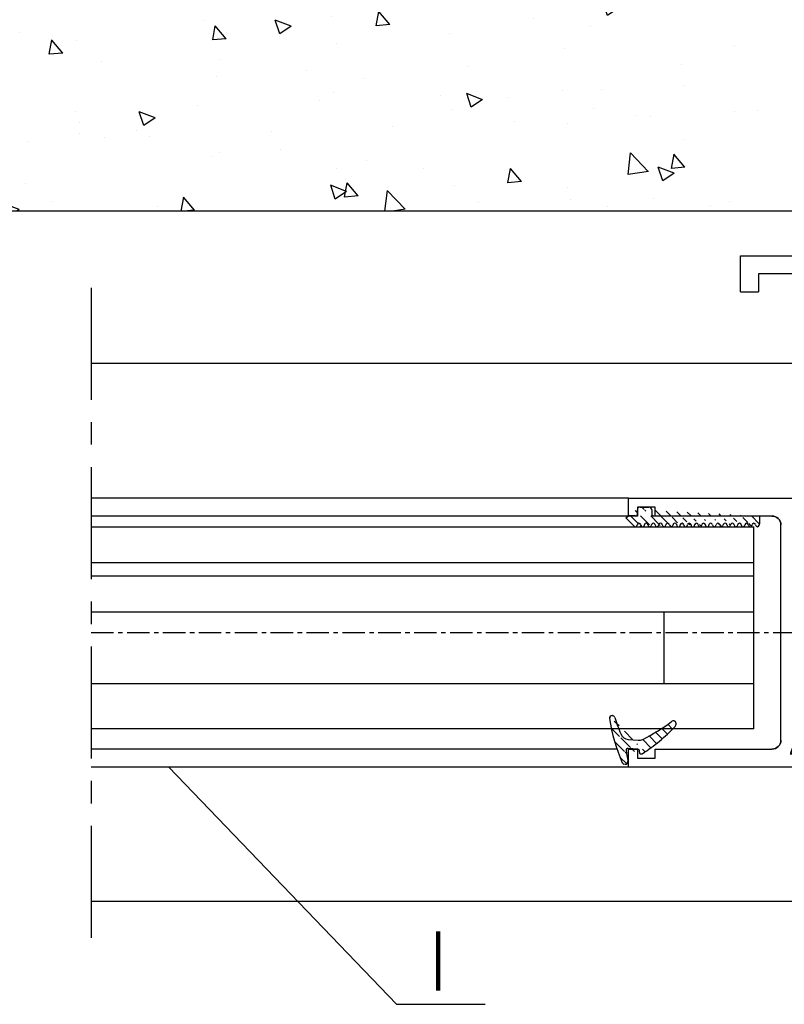
# Model space of a CAD drawing. Units: millimetres. Extents: x 49 to 1238, y 265 to 1106.
# Drawn here: x 944 to 1029, y 609 to 719 of the extents above; entities that cross this region are included whole.
import ezdxf
from ezdxf.enums import TextEntityAlignment as Align

# ---------------------------------------------------------------- set-up
doc = ezdxf.new("R2010")
doc.units = ezdxf.units.MM
doc.linetypes.add('MITTEX2', pattern=[4, 2.5, -0.5, 0.5, -0.5])
for name, color, linetype in [('02_Bemassung', 4, 'Continuous'), ('03_Mittellinie', 1, 'MITTEX2'), ('05_Schraffur', 1, 'Continuous'), ('06_Beschriftung', 2, 'Continuous'), ('07_Beschriftung', 2, 'Continuous'), ('09_Bau', 7, 'Continuous'), ('325409_Vertikalprofil', 3, 'Continuous'), ('418 coupiert', 7, 'Continuous'), ('Fahrflügel', 7, 'Continuous'), ('Glas', 7, 'Continuous'), ('Verglasungsgummis', 7, 'Continuous')]:
    doc.layers.add(name, color=color, linetype=linetype)
doc.styles.get("Standard").update_dxf_attribs({"font": 'txt.shx', "width": 0.8})
doc.dimstyles.new('Dorma', dxfattribs={"dimtxt": 4, "dimasz": 3.5, "dimexe": 1, "dimexo": 1, "dimgap": 1.5, "dimtad": 1, "dimdec": 1, "dimrnd": 0.5, "dimzin": 9, "dimtxsty": 'Standard', "dimcen": 0.1, "dimclrd": 256, "dimclre": 256, "dimclrt": 256, "dimadec": 1, "dimazin": 2, "dimtp": 0.1, "dimtm": 0.1, "dimtfac": 1, "dimtdec": 1, "dimtmove": 0, "dimatfit": 3, "dimfxl": 1, "dimtolj": 1, "dimtzin": 0, "dimlwe": -1, "dimarcsym": 0})
pattern_1 = [(45, (0, 0), (-0.5612660075668221, 0.5612660075668221), [])]

# ---------------------------------------------------------------- blocks, each defined once
blk = doc.blocks.new('325137')
h = blk.add_hatch()
h.set_pattern_fill('ANSI31', color=1, scale=0.25, style=0)
h.set_pattern_definition(pattern_1)
edge = h.paths.add_edge_path()
edge.add_line((-166.8373906426745, 696.2253984265055), (-166.8373906426745, 696.0253652386393))
edge.add_line((-166.8373906426745, 694.2254241757121), (-166.8373906426745, 693.4252557770309))
edge.add_arc((-167.0374722680138, 694.2253757657153), 0.2000816311957233, 0.0138627844367361, 89.96692727606157)
edge.add_line((-167.8373107128458, 694.7255071453776), (-167.8371617012339, 695.7255538754191))
edge.add_line((-167.0373567753153, 694.4254573635783), (-167.5373577885943, 694.4254573635783))
edge.add_line((-166.8353119306879, 708.0253299526896), (-166.0353132896738, 708.0252107434001))
edge.add_line((-165.6959914975481, 694.0666374020304), (-166.6200199537592, 693.1428846173014))
edge.add_arc((-167.5371819094621, 694.7255861258205), 0.3001288137759112, 180.0150776796087, 269.9664239749952)
edge.add_arc((-167.5371219753656, 695.7254447022099), 0.3000397457303163, 89.99950248063496, 179.9791522144898)
edge.add_line((-166.6200199537592, 693.1428846173014), (-166.837509851964, 693.4254106335368))
edge.add_line((-167.5371193700152, 696.0254844479289), (-166.8371149711924, 696.0253652386393))
edge.add_line((-166.8371149711924, 696.0253652386393), (-166.8353119306879, 708.0253299526896))
edge.add_arc((-165.8373800201876, 694.2080688717034), 0.1999839367249683, 314.9912994702926, 449.9939243278101)
edge.add_arc((-165.8372992047086, 694.6080859907294), 0.2000331923071233, 90.0000012719939, 269.9829260882297)
edge.add_arc((-165.8372396000652, 695.0080927618156), 0.1999735876636305, 269.9829209995342, 450.0000012719743)
edge.add_arc((-165.8372321593355, 695.4080399360325), 0.1999735866919641, 89.98505543708299, 269.9978668344271)
edge.add_arc((-165.8371800043007, 695.808046708229), 0.2000331923070462, 270.0000012719955, 449.9829260882297)
edge.add_arc((-165.8371129500459, 696.2080534782078), 0.1999735866919641, 89.98505543708299, 269.9978668344271)
edge.add_arc((-165.8370607950111, 696.6080602504043), 0.2000331923070462, 270.0000012719955, 449.9829260882297)
edge.add_arc((-165.8369937407563, 697.0080670203831), 0.1999735866919641, 89.98505543708299, 269.9978668344271)
edge.add_arc((-165.8369415857216, 697.4080737925796), 0.2000331923070462, 270.0000012719955, 449.9829260882297)
edge.add_arc((-165.8368745304256, 697.8080805635993), 0.1999735877329195, 89.98292101937678, 269.9978665361076)
edge.add_arc((-165.8368223776812, 698.2080873358652), 0.2000331935562787, 270.0021357097301, 449.9807916504945)
edge.add_arc((-165.8367553212053, 698.6080941058439), 0.1999735876636351, 89.9829209995179, 270.0000012719907)
edge.add_arc((-165.8366435526455, 699.0080412645128), 0.1999735866920411, 269.9850554370911, 449.9978668344189)
edge.add_arc((-165.8365764983907, 699.4080480344916), 0.2000331923071233, 90.0000012719939, 269.9829260882297)
edge.add_arc((-165.8365243433559, 699.8080548066881), 0.1999735866920411, 269.9850554370911, 449.9978668344189)
edge.add_arc((-165.8364572891011, 700.2080615766669), 0.2000331923071233, 90.0000012719939, 269.9829260882297)
edge.add_arc((-165.8364051340664, 700.6080683488634), 0.1999735866920411, 269.9850554370911, 449.9978668344189)
edge.add_arc((-165.8363380798116, 701.008075118842), 0.2000331923071233, 90.0000012719939, 269.9829260882297)
edge.add_arc((-165.8362784751682, 701.4080818899283), 0.1999735876636305, 269.9829209995342, 450.0000012719743)
edge.add_arc((-165.8362114186922, 701.8080886599072), 0.2000331935562743, 90.00213570972026, 269.9807916505042)
edge.add_arc((-165.8361592658786, 702.2080954321036), 0.1999735876636305, 269.9829209995342, 450.0000012719743)
edge.add_arc((-165.8361518251489, 702.6080426063206), 0.1999735866919641, 89.98505543708299, 269.9978668344271)
edge.add_arc((-165.8360996701141, 703.0080493785171), 0.2000331923070462, 270.0000012719955, 449.9829260882297)
edge.add_arc((-165.8360326158593, 703.4080561484959), 0.1999735866919641, 89.98505543708299, 269.9978668344271)
edge.add_arc((-165.8359804620043, 703.808062921872), 0.2000331934867746, 270.0000016098976, 449.9807916703908)
edge.add_arc((-165.8359134055979, 704.2080696917814), 0.1999735876636351, 89.9829209995179, 270.0000012719907)
edge.add_arc((-165.8358612527842, 704.608076463978), 0.2000331935562787, 270.0021357097301, 449.9807916504945)
edge.add_arc((-165.8357941963083, 705.0080832339567), 0.1999735876636351, 89.9829209995179, 270.0000012719907)
edge.add_arc((-165.8357420434947, 705.4080900061533), 0.2000331935562787, 270.0021357097301, 449.9807916504945)
edge.add_arc((-165.8356749870188, 705.808096776132), 0.1999735876636351, 89.9829209995179, 270.0000012719907)
edge.add_arc((-165.8355632184589, 706.208043934801), 0.1999735866920411, 269.9850554370911, 449.9978668344189)
edge.add_arc((-165.8354961642041, 706.6080507047795), 0.2000331923071233, 90.0000012719939, 269.9829260882297)
edge.add_arc((-165.8354365595607, 707.0080574758658), 0.1999735876636305, 269.9829209995342, 450.0000012719743)
edge.add_arc((-165.8353695030848, 707.4080642458447), 0.2000331935562743, 90.00213570972026, 269.9807916505042)
edge.add_arc((-165.8353568495875, 707.8081125443773), 0.200015106126243, 269.9942394109398, 445.2772685503078)
edge.add_line((-166.0353132896738, 708.0252107434001), (-165.8188888244944, 708.007448559257))
at = {"color": 1, "linetype": 'Continuous', "lineweight": 30}
for p, q in [((-166.8371149711924, 696.0253652386393), (-166.8353119306879, 708.0253299526896)), ((-166.8353119306879, 708.0253299526896), (-166.0353132896738, 708.0252107434001)), ((-166.0353132896738, 708.0252107434001), (-165.8188888244944, 708.007448559257)), ((-166.8373906426745, 696.2253984265055), (-166.8373906426745, 696.0253652386393)), ((-167.8373107128458, 694.7255071453776), (-167.8371617012339, 695.7255538754191)), ((-167.5371193700152, 696.0254844479289), (-166.8371149711924, 696.0253652386393)), ((-167.0373567753153, 694.4254573635783), (-167.5373577885943, 694.4254573635783)), ((-166.8373906426745, 694.2254241757121), (-166.8373906426745, 693.4252557770309)), ((-165.6959914975481, 694.0666374020304), (-166.6200199537592, 693.1428846173014)), ((-166.6200199537592, 693.1428846173014), (-166.837509851964, 693.4254106335368))]:
    blk.add_line(p, q, dxfattribs=at)
for centre, radius, start, end in [((-165.8353695030848, 707.4080642458447), 0.2000331935562743, 90.00213570972026, 269.9807916505042), ((-165.8354365595607, 707.0080574758658), 0.1999735876636305, 269.9829209995342, 90.00000127197436), ((-165.8353568495875, 707.8081125443773), 0.200015106126243, 269.9942394109398, 85.2772685503079), ((-165.8356749870188, 705.808096776132), 0.1999735876636351, 89.9829209995179, 270.0000012719907), ((-165.8354961642041, 706.6080507047795), 0.2000331923071233, 90.0000012719939, 269.9829260882297), ((-165.8355632184589, 706.208043934801), 0.1999735866920411, 269.9850554370911, 89.99786683441894), ((-165.8357941963083, 705.0080832339567), 0.1999735876636351, 89.9829209995179, 270.0000012719907), ((-165.8357420434947, 705.4080900061533), 0.2000331935562787, 270.0021357097301, 89.98079165049444), ((-165.8359134055979, 704.2080696917814), 0.1999735876636351, 89.9829209995179, 270.0000012719907), ((-165.8359804620043, 703.808062921872), 0.2000331934867746, 270.0000016098976, 89.98079167039079), ((-165.8358612527842, 704.608076463978), 0.2000331935562787, 270.0021357097301, 89.98079165049444), ((-165.8361518251489, 702.6080426063206), 0.1999735866919641, 89.98505543708299, 269.9978668344271), ((-165.8360326158593, 703.4080561484959), 0.1999735866919641, 89.98505543708299, 269.9978668344271), ((-165.8360996701141, 703.0080493785171), 0.2000331923070462, 270.0000012719955, 89.98292608822973), ((-165.8362114186922, 701.8080886599072), 0.2000331935562743, 90.00213570972026, 269.9807916505042), ((-165.8362784751682, 701.4080818899283), 0.1999735876636305, 269.9829209995342, 90.00000127197436), ((-165.8361592658786, 702.2080954321036), 0.1999735876636305, 269.9829209995342, 90.00000127197436), ((-165.8363380798116, 701.008075118842), 0.2000331923071233, 90.0000012719939, 269.9829260882297), ((-165.8364051340664, 700.6080683488634), 0.1999735866920411, 269.9850554370911, 89.99786683441894), ((-165.8365764983907, 699.4080480344916), 0.2000331923071233, 90.0000012719939, 269.9829260882297), ((-165.8364572891011, 700.2080615766669), 0.2000331923071233, 90.0000012719939, 269.9829260882297), ((-165.8365243433559, 699.8080548066881), 0.1999735866920411, 269.9850554370911, 89.99786683441894), ((-165.8367553212053, 698.6080941058439), 0.1999735876636351, 89.9829209995179, 270.0000012719907), ((-165.8368223776812, 698.2080873358652), 0.2000331935562787, 270.0021357097301, 89.98079165049444), ((-165.8366435526455, 699.0080412645128), 0.1999735866920411, 269.9850554370911, 89.99786683441894), ((-165.8369937407563, 697.0080670203831), 0.1999735866919641, 89.98505543708299, 269.9978668344271), ((-165.8368745304256, 697.8080805635993), 0.1999735877329195, 89.98292101937678, 269.9978665361076), ((-165.8369415857216, 697.4080737925796), 0.2000331923070462, 270.0000012719955, 89.98292608822973), ((-165.8371129500459, 696.2080534782078), 0.1999735866919641, 89.98505543708299, 269.9978668344271), ((-165.8370607950111, 696.6080602504043), 0.2000331923070462, 270.0000012719955, 89.98292608822973), ((-167.5371219753656, 695.7254447022099), 0.3000397457303163, 89.99950248063496, 179.9791522144898), ((-165.8372321593355, 695.4080399360325), 0.1999735866919641, 89.98505543708299, 269.9978668344271), ((-165.8372396000652, 695.0080927618156), 0.1999735876636305, 269.9829209995342, 90.00000127197436), ((-165.8371800043007, 695.808046708229), 0.2000331923070462, 270.0000012719955, 89.98292608822973), ((-167.5371819094621, 694.7255861258205), 0.3001288137759112, 180.0150776796087, 269.9664239749952), ((-167.0374722680138, 694.2253757657153), 0.2000816311957233, 0.0138627844367361, 89.96692727606157), ((-165.8372992047086, 694.6080859907294), 0.2000331923071233, 90.0000012719939, 269.9829260882297), ((-165.8373800201876, 694.2080688717034), 0.1999839367249683, 314.9912994702926, 89.99392432781016)]:
    blk.add_arc(centre, radius, start, end, dxfattribs=at)
blk = doc.blocks.new('*D39')
at = {"layer": '02_Bemassung', "transparency": 16777216}
for p, q in [((529.0833121393172, 706.3248847927994), (529.0833121393172, 763.0519427117264)), ((1161.74587494541, 696.6845900533671), (1161.74587494541, 763.0519427117264))]:
    blk.add_line(p, q, dxfattribs=at)
at = {"layer": '02_Bemassung', "lineweight": -2, "transparency": 16777216}
blk.add_line((532.5833121393173, 762.0519427117264), (1158.24587494541, 762.0519427117264), dxfattribs=at)
at = {"layer": '02_Bemassung', "transparency": 16777216}
for points in [[(532.5833121393173, 762.6352760450599), (532.5833121393173, 761.4686093783931), (529.0833121393172, 762.0519427117264)], [(1158.24587494541, 762.6352760450599), (1158.24587494541, 761.4686093783931), (1161.74587494541, 762.0519427117264)]]:
    blk.add_solid(points, dxfattribs=at)
at = {"layer": 'Defpoints', "color": 0, "transparency": 16777216}
for p in [(1161.74587494541, 762.0519427117264), (529.0833121393172, 705.3248847927993), (1161.74587494541, 695.6845900533672)]:
    blk.add_point(p, dxfattribs=at)
at = {"layer": '02_Bemassung', "transparency": 16777216, "insert": (696.2338711524839, 765.5519427117265), "char_height": 4, "attachment_point": 5}
blk.add_mtext('\\A1;B', dxfattribs=at)
blk = doc.blocks.new('325409_Vertikalprofil')
at = {"layer": '325409_Vertikalprofil'}
blk.add_lwpolyline([(21.49967000000001, 3.499999999999996), (29.49288321876159, 3.499999999999992, 0.1989108449736175), (29.84643453828488, 3.64644453834887), (30.70000000000002, 4.499999999999992), (31.00000000000003, 4.499999999999992), (31.00000000000003, 1.999999999999992), (33.00000000000003, 1.999999999999992), (33.00000000000003, 3.999999999999992, -0.4142135623730951), (33.49999000000003, 4.499999999999992), (34.99999000000002, 4.499999999999992), (34.99999000000002, -7.1e-15), (0, 0), (3.6e-15, 2), (0.9999900000000288, 2), (0.9999900000000252, 1), (3, 1), (3, 2), (16.00000000000003, 1.999999999999996, 0.4142135623730951), (17.00000000000003, 2.999999999999996), (17.00000000000003, 27, 0.4142135623730951), (16.00000000000003, 28), (3.000000000000007, 28), (3.000000000000007, 29), (0.9999900000000324, 29), (0.9999900000000324, 28), (7.1e-15, 28), (7.1e-15, 30), (34.99999000000002, 30), (34.99999000000002, 25.49999999999999), (33.49999000000003, 25.49999999999999, -0.4142135623730951), (33.00000000000004, 26), (33.00000000000004, 27.99999999999999), (31.00000000000004, 27.99999999999999), (31.00000000000004, 25.49999999999999), (30.70000000000002, 25.49999999999999), (29.84643453828495, 26.35355546165111, 0.1989108449736261), (29.49288321876165, 26.49999999999999), (21.49968000000002, 26.5, 0.4142135623730951), (20.99950000000001, 26), (20.99950000000001, 4.000170000000021, 0.4144127776680251)], format="xyb", close=True, dxfattribs=at)
blk = doc.blocks.new('418 coupiert')
at = {"color": 3, "linetype": 'Continuous', "lineweight": 30}
for p, q in [((75.66915887591176, -8.940485123908616), (75.66915887591176, -64.94048312715302)), ((102.1691455244713, -8.940485123908616), (75.66915887591176, -8.940485123908616)), ((102.1691455244713, -12.94048484823713), (102.1691455244713, -8.940485123908616)), ((77.66925233599477, -10.94048545173416), (89.66921705004506, -10.94048545173416)), ((77.66925233599477, -35.44048481098423), (77.66925233599477, -10.94048545173416)), ((91.46915811297231, -10.94048545173416), (100.1691712736779, -10.94048545173416)), ((100.1691712736779, -10.94048545173416), (100.1691712736779, -12.94048484823713)), ((90.16918081042105, -11.44048460236797), (90.16918081042105, -12.94048484823713)), ((90.96919435259635, -12.94048484823713), (90.96919435259635, -11.44048460236797)), ((90.96919435259635, -12.94048484823713), (90.16918081042105, -12.94048484823713)), ((102.1691455244713, -12.94048484823713), (100.1691712736779, -12.94048484823713)), ((79.66922658678823, -35.94048489294062), (78.16921609637075, -35.94048489294062)), ((79.66922658678823, -40.64048435947904), (79.66922658678823, -35.94048489294062)), ((79.66922658678823, -35.94048489294062), (79.66922658678823, -40.44048469922552)), ((83.16921132799916, -38.29048462620983), (82.71919625994497, -38.29048462620983)), ((82.21923249956899, -38.79048470816622), (82.21923249956899, -40.64048435947904)), ((83.66917508837516, -41.14048444143543), (83.66917508837516, -38.79048470816622)), ((83.66917508837516, -40.44048376790295), (83.96922487017446, -40.44048469922552)), ((82.21923249956899, -40.64048435947904), (79.66922658678823, -40.64048435947904)), ((83.66917508837516, -40.94047733060131), (84.08306974169545, -40.94047733060131)), ((78.66917985674672, -42.64048468730459), (82.16916459795767, -42.64048468730459)), ((77.66925233599477, -58.24048519543419), (77.66925233599477, -43.64048391989479)), ((82.16916459795767, -59.24048349670181), (78.66917985674672, -59.24048349670181)), ((79.66922658678823, -61.24048382452736), (82.21923249956899, -61.24048382452736)), ((79.66922658678823, -65.94048515371094), (79.66922658678823, -61.24048382452736)), ((79.66922658678823, -61.44048348478088), (79.66922658678823, -65.94048515371094)), ((82.21923249956899, -61.24048382452736), (82.21923249956899, -63.09048533848534)), ((83.66917508837516, -63.09048533848534), (83.66917508837516, -60.7404865365387)), ((82.71919625994497, -63.5904863517643), (83.16921132799916, -63.5904863517643)), ((76.66920560595327, -65.94048515371094), (79.66922658678823, -65.94048515371094))]:
    blk.add_line(p, q, dxfattribs=at)
at = {"color": 3, "linetype": 'Continuous'}
for p, q in [((114.6692165867882, -35.94048515371094), (79.66922658678823, -35.94048515371094)), ((79.66922658678823, -35.94048515371094), (79.66922658678823, -40.44048515371094)), ((114.6692165867882, -37.94048515371094), (114.6692165867882, -35.94048515371094)), ((111.6692165867882, -37.94048515371094), (111.6692165867882, -36.94048515371094)), ((111.6692165867882, -36.94048515371094), (113.6692265867882, -36.94048515371094)), ((113.6692265867882, -36.94048515371094), (113.6692265867882, -37.94048515371094)), ((81.6692165867882, -39.94048515371094), (81.6692165867882, -37.94048515371094)), ((81.6692165867882, -37.94048515371094), (83.6692165867882, -37.94048515371094)), ((83.6692165867882, -37.94048515371094), (83.6692165867882, -40.44048515371094)), ((98.6692165867882, -37.94048515371094), (111.6692165867882, -37.94048515371094)), ((113.6692265867882, -37.94048515371094), (114.6692165867882, -37.94048515371094)), ((85.17633336802658, -39.44048515371094), (93.16953658678825, -39.44048515371094)), ((97.66921658678825, -62.94048515371094), (97.6692165867882, -38.94048515371094)), ((79.66922658678823, -40.44048515371094), (81.16922658678823, -40.44048515371094)), ((83.6692165867882, -40.44048515371094), (83.9692165867882, -40.44048515371094)), ((83.9692165867882, -40.44048515371094), (84.82278204850331, -39.58692969205984)), ((93.66971658678824, -39.94048515371094), (93.66971658678824, -61.94031515371091)), ((81.16922658678823, -61.44048515371093), (79.66922658678823, -61.44048515371093)), ((79.66922658678823, -61.44048515371093), (79.66922658678823, -65.94048515371094)), ((83.9692165867882, -61.44048515371093), (83.66921658678824, -61.44048515371093)), ((83.66921658678824, -61.44048515371093), (83.66921658678824, -63.94048515371093)), ((84.82278204850336, -62.29404061536206), (83.9692165867882, -61.44048515371093)), ((81.66921658678825, -63.94048515371093), (81.66921658678825, -61.94048515371093)), ((93.16954658678821, -62.44048515371094), (85.17633336802669, -62.44048515371094)), ((83.66921658678824, -63.94048515371093), (81.66921658678825, -63.94048515371093)), ((111.6692165867882, -63.94048515371093), (98.66921658678827, -63.94048515371093)), ((111.6692165867882, -64.94048515371094), (111.6692165867882, -63.94048515371093)), ((114.6692165867882, -63.94048515371093), (113.6692265867882, -63.94048515371093)), ((113.6692265867882, -63.94048515371093), (113.6692265867882, -64.94048515371094)), ((114.6692165867882, -65.94048515371094), (114.6692165867882, -63.94048515371093)), ((113.6692265867882, -64.94048515371094), (111.6692165867882, -64.94048515371094)), ((79.66922658678823, -65.94048515371094), (114.6692165867882, -65.94048515371094))]:
    blk.add_line(p, q, dxfattribs=at)
at = {"color": 3, "linetype": 'Continuous', "lineweight": 30}
for centre, radius, start, end in [((89.66927889444793, -11.44038737333721), 0.4999019254285353, 359.9888561878637, 90.0070882369102), ((91.46909626856944, -11.44038737333721), 0.4999019254285069, 89.99291176308817, 180.0111438121395), ((78.16915425209646, -35.44058297102697), 0.4999019257390833, 179.98874948082, 270.0070882221695), ((82.71913441567074, -38.79038654812337), 0.4999019257390331, 89.99291177783698, 180.0112505191865), ((83.16927317227334, -38.79038654812348), 0.4999019257390899, 359.98874948082, 90.00708822215648), ((82.16926744800446, -41.14057704760142), 1.499907643229489, 269.9960711756929, 0.0035375127898131), ((78.66905457888998, -43.64028694175499), 0.9998022622992448, 89.99282068790313, 180.0112882482544), ((78.66905616794105, -58.24067965349588), 0.9998038508569591, 179.9888561878539, 270.0070882369085), ((82.16926267915623, -60.74039590545203), 1.499912411957051, 359.9965379453366, 90.00374664459505), ((82.7191375941786, -63.09058125139603), 0.4999051038106633, 179.9890071035996, 270.006723877784), ((83.16926999376562, -63.09058125139597), 0.499905103810649, 269.9932761222046, 0.0109928963954898), ((76.66916619378839, -64.94047783659693), 1.000007317890665, 180.0003031243172, 270.0022581341859)]:
    blk.add_arc(centre, radius, start, end, dxfattribs=at)
at = {"color": 3, "linetype": 'Continuous'}
for centre, radius, start, end in [((98.6692165867882, -38.94048515371094), 1, 90, 180), ((85.17633336802663, -39.9404851537109), 0.499999999999971, 90.00000000000651, 134.999664369734), ((93.16962658678823, -39.94057515371094), 0.5000900080985424, 0.0103113841519457, 90.01031138415031), ((81.16922158678823, -39.94049015371095), 0.4999950000249845, 270.0005729635226, 0.0005729635266309), ((81.16922158678823, -61.94048015371095), 0.4999950000250129, 359.9994270364766, 89.99942703647746), ((85.17633336802663, -61.94048515371091), 0.5000000000000285, 225.0003356302792, 270.0000000000065), ((93.16971661569806, -61.94048518262075), 0.5000000000000071, 269.9805161217653, 0.0194838782330514), ((98.66921658678827, -62.94048515371094), 1, 180, 270)]:
    blk.add_arc(centre, radius, start, end, dxfattribs=at)
blk = doc.blocks.new('Glas4')
at = {"color": 1, "linetype": 'Continuous', "lineweight": 30}
for p, q in [((642.3521687198769, 247.6695089161855), (716.222358386625, 247.6695089161855)), ((716.222358386625, 243.6695091918569), (716.222358386625, 247.6695089161855)), ((642.3521687198769, 243.6695091918569), (716.222358386625, 243.6695091918569)), ((716.222358386625, 242.1495087936979), (716.222358386625, 243.6695091918569)), ((716.222358386625, 242.1495087936979), (642.3521687198769, 242.1495087936979)), ((716.222358386625, 238.149510000692), (716.222358386625, 242.1495087936979)), ((716.222358386625, 238.149510000692), (642.3521687198769, 238.149510000692)), ((706.2222487140785, 230.1495086893898), (706.2222487140785, 238.149510000692)), ((716.222358386625, 230.1495086893898), (716.222358386625, 238.149510000692)), ((716.222358386625, 230.1495086893898), (642.3521687198769, 230.1495086893898)), ((716.222358386625, 225.1495097324711), (716.222358386625, 230.1495086893898)), ((716.222358386625, 225.1495097324711), (642.3521687198769, 225.1495097324711))]:
    blk.add_line(p, q, dxfattribs=at)
blk = doc.blocks.new('325424')
h = blk.add_hatch()
h.set_pattern_fill('ANSI31', color=1, scale=0.25, style=0)
h.set_pattern_definition(pattern_1)
edge = h.paths.add_edge_path()
edge.add_line((-44.08561230153594, 694.7043751978792), (-44.08561230153594, 695.0132464671053))
edge.add_arc((-52.58501829241447, 711.2669847431507), 19.98668756120021, 287.3578499609344, 292.9965478829075)
edge.add_line((-42.7601866096333, 694.946727683536), (-42.85982415527854, 694.9553107523836))
edge.add_line((-43.07611264736209, 694.7730397486605), (-43.17009892762456, 693.672141959659))
edge.add_arc((-41.69509278946395, 693.311805545816), 0.2996800383432131, 293.734203866586, 355.1560507798661)
edge.add_arc((-41.69116565598182, 693.3617406218438), 0.3000144804824058, 355.1412252415403, 461.1927882675781)
edge.add_arc((-46.53420196236453, 691.8865245462777), 0.2999957238579762, 175.1253903895332, 279.0592143389488)
edge.add_arc((-45.07540202980897, 694.8691736447608), 1.000223704589062, 355.1223413896392, 386.1933210247745)
edge.add_arc((-45.84564457627516, 698.7772935544016), 0.3998698289681783, 175.1108668051726, 217.0731072471018)
edge.add_arc((-62.12955458738304, 686.477963832287), 20.00697306931901, 26.19844917490375, 37.06377538736537)
edge.add_arc((-59.39582303355098, 684.436954059043), 19.99884205905196, 32.74438421093547, 46.42057030466796)
edge.add_line((-44.17100713104758, 693.7042092585482), (-44.0788006082252, 694.7841262125887))
edge.add_line((-46.83311261684451, 691.9120167994417), (-46.83160853088651, 691.9296597742953))
edge.add_arc((-49.63383770158879, 711.333538455496), 19.99248392835638, 279.0561735708688, 293.7733523743856)
edge.add_arc((-42.97083173393781, 693.6551425223481), 0.1999909881686693, 175.1239166702826, 277.7306847690304)
edge.add_arc((-42.74318146118292, 695.1460024001335), 0.1999989693695521, 265.1224696536125, 392.7403622920136)
edge.add_arc((-45.16730305579722, 693.789134045623), 0.9999088904157648, 292.9938822973981, 355.1278551801737)
edge.add_arc((-45.88514311598811, 698.6345608075493), 0.4001046458597028, 46.44111503450598, 153.7737762759562)
edge.add_arc((-45.62709778667818, 713.2399381470345), 19.96409908713949, 277.7239068344949, 281.199947989066)
edge.add_arc((-46.5325018650451, 691.9040032051845), 0.3002050250900737, 107.3880274373051, 175.0973221324914)
edge.add_arc((-42.87677649172485, 694.7559640692934), 0.2000661934712625, 85.13929179737804, 175.1038399149306)
at = {"color": 1, "linetype": 'Continuous', "lineweight": 0}
blk.add_line((-44.08561230153594, 694.7043751978792), (-44.08561230153594, 695.0132464671053), dxfattribs=at)
at = {"color": 1, "linetype": 'Continuous', "lineweight": 30}
for p, q in [((-44.17100713104758, 693.7042092585482), (-44.0788006082252, 694.7841262125887)), ((-43.07611264736209, 694.7730397486605), (-43.17009892762456, 693.672141959659)), ((-42.7601866096333, 694.946727683536), (-42.85982415527854, 694.9553107523836)), ((-46.83311261684451, 691.9120167994417), (-46.83160853088651, 691.9296597742953))]:
    blk.add_line(p, q, dxfattribs=at)
for centre, radius, start, end in [((-45.84564457627516, 698.7772935544016), 0.3998698289681783, 175.1108668051726, 217.0731072471018), ((-45.88514311598811, 698.6345608075493), 0.4001046458597028, 46.44111503450598, 153.7737762759562), ((-62.12955458738304, 686.477963832287), 20.00697306931901, 26.19844917490375, 37.06377538736537), ((-59.39582303355098, 684.436954059043), 19.99884205905196, 32.74438421093547, 46.42057030466796), ((-45.07540202980897, 694.8691736447608), 1.000223704589062, 355.1223413896392, 26.19332102477441), ((-42.74318146118292, 695.1460024001335), 0.1999989693695521, 265.1224696536125, 32.74036229201352), ((-42.87677649172485, 694.7559640692934), 0.2000661934712625, 85.13929179737804, 175.1038399149306), ((-52.58501829241447, 711.2669847431507), 19.98668756120021, 287.3578499609344, 292.9965478829075), ((-49.63383770158879, 711.333538455496), 19.99248392835638, 279.0561735708688, 293.7733523743856), ((-45.16730305579722, 693.789134045623), 0.9999088904157648, 292.9938822973981, 355.1278551801737), ((-42.97083173393781, 693.6551425223481), 0.1999909881686693, 175.1239166702826, 277.7306847690304), ((-45.62709778667818, 713.2399381470345), 19.96409908713949, 277.7239068344949, 281.199947989066), ((-41.69116565598182, 693.3617406218438), 0.3000144804824058, 355.1412252415403, 101.1927882675781), ((-41.69509278946395, 693.311805545816), 0.2996800383432131, 293.734203866586, 355.1560507798661), ((-46.53420196236453, 691.8865245462777), 0.2999957238579762, 175.1253903895332, 279.0592143389488), ((-46.5325018650451, 691.9040032051845), 0.3002050250900737, 107.3880274373051, 175.0973221324914)]:
    blk.add_arc(centre, radius, start, end, dxfattribs=at)
blk = doc.blocks.new('FFR')
at = {"layer": 'Fahrflügel', "color": 3}
for p, q in [((702.2223211933266, 250.8695108339649), (642.3522003899755, 250.8695108339649)), ((702.2223211933266, 248.8695108339649), (642.3522003899755, 248.8695108339649)), ((700.9558188662619, 222.8695108339649), (642.3522003899755, 222.8695108339649)), ((702.2223211933266, 220.8695108339649), (642.3522003899755, 220.8695108339649))]:
    blk.add_line(p, q, dxfattribs=at)
at = {"layer": '325409_Vertikalprofil'}
blk.add_blockref('325409_Vertikalprofil', (702.2223211933266, 220.8695108339649), dxfattribs=at)
at = {"layer": '418 coupiert', "xscale": -1}
blk.add_blockref('418 coupiert', (816.8914934206789, 286.8099939611179), dxfattribs=at)
at = {"layer": 'Glas'}
blk.add_blockref('Glas4', (0, 0), dxfattribs=at)
at = {"layer": 'Verglasungsgummis', "rotation": 270}
blk.add_blockref('325424', (8.510598857089121, 179.7878361260661), dxfattribs=at)
at = {"layer": '325409_Vertikalprofil', "color": 1, "linetype": 'Continuous', "width": 0.6}
blk.add_text('409', height=2.5, dxfattribs=at).set_placement((721.8888975542399, 222.812783577029), align=Align.MIDDLE_CENTER)
blk = doc.blocks.new('Fluegel rechts1')
at = {"layer": '03_Mittellinie'}
blk.add_line((752.6606622646812, 366.8865655676273), (851.5307964194725, 366.8865655676273), dxfattribs=at)
at = {"layer": 'Fahrflügel'}
blk.add_blockref('FFR', (110.3084618747054, 131.01704033169), dxfattribs=at)
blk = doc.blocks.new('Bodenschiene offen')
at = {"color": 252, "linetype": 'Continuous', "lineweight": 30}
for p, q in [((-112.6728652414988, 29.99999921303161), (-209.5429059362071, 29.99999921303205)), ((-125.0371006187781, -30.0000017741695), (-209.5429059362071, -30.00000177416952))]:
    blk.add_line(p, q, dxfattribs=at)

msp = doc.modelspace()

# ---------------------------------------------------------------- hatches: boundary and pattern name
at = {"layer": '05_Schraffur'}
h = msp.add_hatch(dxfattribs=at)
h.set_pattern_fill('AR-CONC', color=256, scale=0.1, style=0)
h.set_pattern_definition([(130, (806.6190760618877, 1887.069252411124), (-18.2184668996004, -1.593908553890308), [1.905, -20.955]), (185, (806.6190760618877, 1887.069252411124), (3.524282597566699, 19.105664288218), [1.524, -16.764]), (79.549, (805.1008760618872, 1886.936427411124), (-14.69425016659592, 17.51166878202919), [1.619, -17.809]), (133.8158, (806.6190760618877, 1892.149252411124), (-27.107904089213, -4.204232793272715), [2.857499999999999, -31.4325]), (83.3644, (804.3600860618873, 1891.798902411124), (-23.74042344662372, 24.74255558900492), [2.428499999999992, -26.71349999999995]), (188.816, (806.6190760618877, 1892.149252411124), (-23.74046058139339, 24.74251178605977), [2.286, -25.146]), (159, (804.0790760618877, 1890.879252411124), (-15.16148798353833, -10.22655185167625), [1.905, -20.955]), (214, (804.0790760618877, 1890.879252411124), (-6.180202834764707, 18.41879661223192), [1.524, -16.764]), (108.5486, (802.8156260618873, 1890.027042411124), (-21.34164907701245, 8.192285771605745), [1.618999999999997, -17.80899999999995]), (142.5, (806.6190760618877, 1887.069252411124), (-0.3088603250591817, 8.455503887315311), [0, -16.5608, 0, -17.018, 0, -16.8275]), (172.5, (806.6190760618877, 1887.069252411124), (-6.681966251030575, 10.01805748181195), [0, -9.7028, 0, -16.1798, 0, -6.4135]), (212.5, (812.2832760618872, 1887.069252411124), (-13.55905951668713, -0.5728743992673458), [0, -6.349999999999988, 0, -19.81199999999995, 0, -26.28899999999995]), (222.5, (814.8232760618872, 1887.069252411124), (-14.8129181386018, 2.542649103333301), [0, -8.255, 0, -13.1572, 0, -18.669])])
h.paths.add_polyline_path([(1183.689418293948, 619.8089659769959), (1183.689418293948, 740.4818742268412), (845.7455838804705, 740.4818742268412), (845.7455838804705, 697.6855083101123), (1161.964377023693, 697.6855083101123), (1161.964377023692, 619.8089659769959)])

# ---------------------------------------------------------------- linework, layer by layer
at = {"layer": '03_Mittellinie', "ltscale": 5}
msp.add_line((952.1401402055357, 689.1400264856038), (952.1401402055357, 614.3346108144826), dxfattribs=at)
at = {"layer": '07_Beschriftung'}
msp.add_lwpolyline([(960.7963436302789, 635.6854895868034), (986.1774631302388, 609.2358708377831), (996.0485759530794, 609.2358708377831)], dxfattribs=at)
at = {"layer": '09_Bau'}
msp.add_lwpolyline([(1183.689418293948, 619.8089659769959), (1161.964377023692, 619.8089659769959), (1161.964377023693, 697.6855083101123), (845.7455838804705, 697.6855083101123), (845.7455838804705, 740.4818742268412)], dxfattribs=at)

# ---------------------------------------------------------------- block references
at = {"layer": '02_Bemassung'}
msp.add_blockref('Bodenschiene offen', (1161.683046141743, 650.6845909446428), dxfattribs=at)
at = {"layer": 'Fahrflügel'}
msp.add_blockref('Fluegel rechts1', (199.4794779408544, 283.7989384211484), dxfattribs=at)
at = {"layer": 'Verglasungsgummis', "rotation": 270}
msp.add_blockref('325137', (318.5847936453083, 496.8492766064862), dxfattribs=at)

# ---------------------------------------------------------------- texts
at = {"layer": '06_Beschriftung', "width": 0.5625}
msp.add_text('I', height=6.613756599999999, dxfattribs=at).set_placement((990.8154844789091, 614.0650038562973), align=Align.MIDDLE_CENTER)

# ---------------------------------------------------------------- dimensions: what is measured, and where the dimension line sits
at = {"layer": '02_Bemassung'}
dim = msp.add_linear_dim(base=(1161.74587494541, 762.0519427117264), p1=(529.0833121393172, 705.3248847927993), p2=(1161.74587494541, 695.6845900533672), text='B', dimstyle='Dorma', dxfattribs=at)
dim.commit()
dim.dimension.update_dxf_attribs({"geometry": '*D39', "text_midpoint": (696.2338711524839, 762.0519427117264), "dimtype": 160})

doc.saveas('drawing.dxf')
